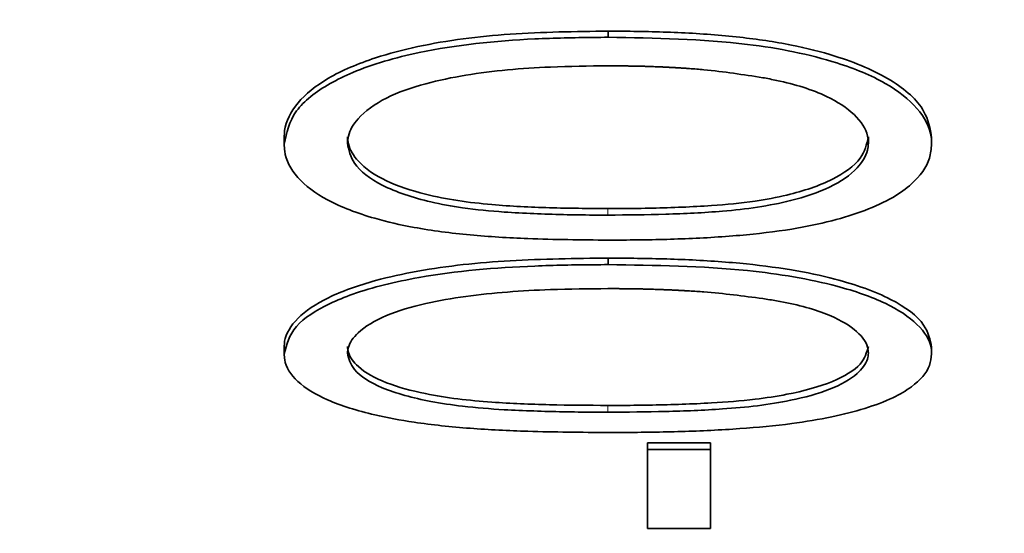
# Model space of a CAD drawing. Units: millimetres. Extents: x 2710 to 8794, y 3665 to 9854.
# Drawn here: x 5070 to 5076, y 6315 to 6318 of the extents above; entities that cross this region are included whole.
import ezdxf

# ---------------------------------------------------------------- set-up
doc = ezdxf.new("R2010")
doc.units = ezdxf.units.MM
pattern_1 = [(45, (1438.33, 2346.56), (-44.9013, 44.9013), []), (135, (1438.33, 2346.56), (-44.9013, -44.9013), [])]

msp = doc.modelspace()

# ---------------------------------------------------------------- hatches: boundary and pattern name
at = {"linetype": 'Continuous', "lineweight": 18}
h = msp.add_hatch(dxfattribs=at)
h.set_pattern_fill('ANSI37', scale=20, style=0)
h.set_pattern_definition(pattern_1)
edge = h.paths.add_edge_path(flags=0)
edge.add_line((4819.4619, 6194.7378), (4914.4619, 6194.7378))
edge.add_line((4914.4619, 6194.7378), (5064.4619, 6194.7378))
edge.add_line((5064.4619, 6194.7378), (5159.4619, 6194.7378))
edge.add_line((5159.4619, 6194.7378), (5309.4619, 6194.7378))
edge.add_line((5309.4619, 6194.7378), (5628.494, 6194.7378))
edge.add_arc((5628.494, 6200.7378), 6, 270, 293.8082)
edge.add_arc((5488.4184, 6518.2088), 353, 293.808197, 344.497326)
edge.add_spline(control_points=[(5828.5755, 6423.8577), (5836.2323, 6451.4622), (5843.088, 6479.2889), (5852.1527, 6521.292), (5854.9711, 6535.3369), (5858.8923, 6556.4611), (5860.1483, 6563.512), (5861.9555, 6574.1014), (5862.5451, 6577.6334), (5863.4103, 6582.9346), (5863.6955, 6584.7021), (5864.1184, 6587.3542), (5864.2586, 6588.2384), (5864.5374, 6590.007), (5864.6784, 6590.9072), (5864.8282, 6591.8688), (5864.8422, 6591.9587), (5864.8563, 6592.0492)], knot_values=[0, 0, 0, 0, 0.112427, 0.112427, 0.168641, 0.168641, 0.196748, 0.196748, 0.210801, 0.210801, 0.217828, 0.217828, 0.221341, 0.221341, 0.224855, 0.224855, 0.22523, 0.22523, 0.22523, 0.22523], weights=[0.553415, 0.553415, 0.553415, 0.553415, 0.553415, 0.553415, 0.553415, 0.553415, 0.553415, 0.553415, 0.553415, 0.553415, 0.553415, 0.553415, 0.553415, 0.553415, 0.553415, 0.553415], degree=3, periodic=0)
edge.add_line((5864.8563, 6592.0492), (5865.9429, 6599.538))
edge.add_arc((5871.8807, 6598.6765), 6, 94.58122, 171.7443, ccw=False)
edge.add_line((5871.4015, 6604.6573), (5874.2606, 6604.8864))
edge.add_arc((5873.4619, 6614.8545), 10, 274.58122, 439.47914)
edge.add_arc((5876.3834, 6630.5855), 6, 172.69257, 259.47914, ccw=False)
edge.add_spline(control_points=[(5870.4321, 6631.3486), (5870.5727, 6632.4452), (5870.7121, 6633.542), (5871.3657, 6638.7306), (5871.864, 6642.8246), (5873.3076, 6655.1123), (5874.2015, 6663.3122), (5876.6778, 6687.9326), (5878.0543, 6704.3737), (5881.3591, 6753.7524), (5882.4619, 6786.745), (5882.4619, 6852.7305), (5881.3591, 6885.7232), (5878.0543, 6935.1019), (5876.6778, 6951.543), (5874.2015, 6976.1634), (5873.3076, 6984.3632), (5871.864, 6996.651), (5871.3657, 7000.7449), (5870.7121, 7005.9336), (5870.5727, 7007.0304), (5870.4321, 7008.1269)], knot_values=[0, 0, 0, 0, 0.008377, 0.008377, 0.039627, 0.039627, 0.102127, 0.102127, 0.227127, 0.227127, 0.477127, 0.477127, 0.727127, 0.727127, 0.852127, 0.852127, 0.914627, 0.914627, 0.945877, 0.945877, 0.954255, 0.954255, 0.954255, 0.954255], weights=[0.553415, 0.553415, 0.553415, 0.553415, 0.553415, 0.553415, 0.553415, 0.553415, 0.553415, 0.553415, 0.553415, 0.553415, 0.553415, 0.553415, 0.553415, 0.553415, 0.553415, 0.553415, 0.553415, 0.553415, 0.553415, 0.553415], degree=3, periodic=0)
edge.add_arc((5876.3834, 7008.8901), 6, 100.52086, 187.30743, ccw=False)
edge.add_arc((5873.4619, 7024.6211), 10, 280.52086, 445.41878)
edge.add_line((5874.2606, 7034.5892), (5866.4232, 7035.2172))
edge.add_arc((5866.9024, 7041.198), 6, 214.46989, 265.41878, ccw=False)
edge.add_line((5861.9559, 7037.8022), (5827.3054, 7088.2757))
edge.add_arc((5832.2519, 7091.6716), 6, 160.19304, 214.46989, ccw=False)
edge.add_arc((5820.9619, 7095.7378), 6, 340.19304, 360)
edge.add_line((5826.9619, 7095.7378), (5826.9619, 7118.2378))
edge.add_line((5826.9619, 7118.2378), (5816.9619, 7118.2378))
edge.add_line((5816.9619, 7118.2378), (5816.9619, 7103.3426))
edge.add_line((5816.9619, 7103.3426), (5812.9875, 7109.1318))
edge.add_line((5812.9875, 7109.1318), (5766.8198, 7077.4373))
edge.add_line((5766.8198, 7077.4373), (5804.9866, 7021.8418))
edge.add_arc((4401.3369, 6819.7378), 1418.125, -15.5026742, 8.1934006, ccw=False)
edge.add_arc((5488.4184, 6518.2088), 290, 286.798808, 344.497326, ccw=False)
edge.add_arc((5329.4619, 7044.7378), 840, 270, 286.7988078, ccw=False)
edge.add_line((5329.4619, 6204.7378), (5309.4619, 6204.7378))
edge.add_line((5309.4619, 6204.7378), (5159.4619, 6204.7378))
edge.add_line((5159.4619, 6204.7378), (5064.4619, 6204.7378))
edge.add_line((5064.4619, 6204.7378), (4914.4619, 6204.7378))
edge.add_line((4914.4619, 6204.7378), (4819.4619, 6204.7378))
edge.add_line((4819.4619, 6204.7378), (4744.4619, 6204.7378))
edge.add_line((4744.4619, 6204.7378), (4744.4619, 6194.7378))
edge.add_line((4744.4619, 6194.7378), (4819.4619, 6194.7378))
h = msp.add_hatch(dxfattribs=at)
h.set_pattern_fill('ANSI37', scale=20, style=0)
h.set_pattern_definition(pattern_1)
edge = h.paths.add_edge_path(flags=0)
edge.add_line((4819.4619, 6194.7378), (4914.4619, 6194.7378))
edge.add_line((4914.4619, 6194.7378), (5064.4619, 6194.7378))
edge.add_line((5064.4619, 6194.7378), (5159.4619, 6194.7378))
edge.add_line((5159.4619, 6194.7378), (5309.4619, 6194.7378))
edge.add_line((5309.4619, 6194.7378), (5628.494, 6194.7378))
edge.add_arc((5628.494, 6200.7378), 6, 270, 293.8082)
edge.add_arc((5488.4184, 6518.2088), 353, 293.808197, 344.497326)
edge.add_spline(control_points=[(5828.5755, 6423.8577), (5836.2323, 6451.4622), (5843.088, 6479.2889), (5852.1527, 6521.292), (5854.9711, 6535.3369), (5858.8923, 6556.4611), (5860.1483, 6563.512), (5861.9555, 6574.1014), (5862.5451, 6577.6334), (5863.4103, 6582.9346), (5863.6955, 6584.7021), (5864.1184, 6587.3542), (5864.2586, 6588.2384), (5864.5374, 6590.007), (5864.6784, 6590.9072), (5864.8282, 6591.8688), (5864.8422, 6591.9587), (5864.8563, 6592.0492)], knot_values=[0, 0, 0, 0, 0.112427, 0.112427, 0.168641, 0.168641, 0.196748, 0.196748, 0.210801, 0.210801, 0.217828, 0.217828, 0.221341, 0.221341, 0.224855, 0.224855, 0.22523, 0.22523, 0.22523, 0.22523], weights=[0.553415, 0.553415, 0.553415, 0.553415, 0.553415, 0.553415, 0.553415, 0.553415, 0.553415, 0.553415, 0.553415, 0.553415, 0.553415, 0.553415, 0.553415, 0.553415, 0.553415, 0.553415], degree=3, periodic=0)
edge.add_line((5864.8563, 6592.0492), (5865.9429, 6599.538))
edge.add_arc((5871.8807, 6598.6765), 6, 94.58122, 171.7443, ccw=False)
edge.add_line((5871.4015, 6604.6573), (5874.2606, 6604.8864))
edge.add_arc((5873.4619, 6614.8545), 10, 274.58122, 439.47914)
edge.add_arc((5876.3834, 6630.5855), 6, 172.69257, 259.47914, ccw=False)
edge.add_spline(control_points=[(5870.4321, 6631.3486), (5870.5727, 6632.4452), (5870.7121, 6633.542), (5871.3657, 6638.7306), (5871.864, 6642.8246), (5873.3076, 6655.1123), (5874.2015, 6663.3122), (5876.6778, 6687.9326), (5878.0543, 6704.3737), (5881.3591, 6753.7524), (5882.4619, 6786.745), (5882.4619, 6852.7305), (5881.3591, 6885.7232), (5878.0543, 6935.1019), (5876.6778, 6951.543), (5874.2015, 6976.1634), (5873.3076, 6984.3632), (5871.864, 6996.651), (5871.3657, 7000.7449), (5870.7121, 7005.9336), (5870.5727, 7007.0304), (5870.4321, 7008.1269)], knot_values=[0, 0, 0, 0, 0.008377, 0.008377, 0.039627, 0.039627, 0.102127, 0.102127, 0.227127, 0.227127, 0.477127, 0.477127, 0.727127, 0.727127, 0.852127, 0.852127, 0.914627, 0.914627, 0.945877, 0.945877, 0.954255, 0.954255, 0.954255, 0.954255], weights=[0.553415, 0.553415, 0.553415, 0.553415, 0.553415, 0.553415, 0.553415, 0.553415, 0.553415, 0.553415, 0.553415, 0.553415, 0.553415, 0.553415, 0.553415, 0.553415, 0.553415, 0.553415, 0.553415, 0.553415, 0.553415, 0.553415], degree=3, periodic=0)
edge.add_arc((5876.3834, 7008.8901), 6, 100.52086, 187.30743, ccw=False)
edge.add_arc((5873.4619, 7024.6211), 10, 280.52086, 445.41878)
edge.add_line((5874.2606, 7034.5892), (5866.4232, 7035.2172))
edge.add_arc((5866.9024, 7041.198), 6, 214.46989, 265.41878, ccw=False)
edge.add_line((5861.9559, 7037.8022), (5827.3054, 7088.2757))
edge.add_arc((5832.2519, 7091.6716), 6, 160.19304, 214.46989, ccw=False)
edge.add_arc((5820.9619, 7095.7378), 6, 340.19304, 360)
edge.add_line((5826.9619, 7095.7378), (5826.9619, 7118.2378))
edge.add_line((5826.9619, 7118.2378), (5816.9619, 7118.2378))
edge.add_line((5816.9619, 7118.2378), (5816.9619, 7103.3426))
edge.add_line((5816.9619, 7103.3426), (5812.9875, 7109.1318))
edge.add_line((5812.9875, 7109.1318), (5766.8198, 7077.4373))
edge.add_line((5766.8198, 7077.4373), (5804.9866, 7021.8418))
edge.add_arc((4401.3369, 6819.7378), 1418.125, -15.5026742, 8.1934006, ccw=False)
edge.add_arc((5488.4184, 6518.2088), 290, 286.798808, 344.497326, ccw=False)
edge.add_arc((5329.4619, 7044.7378), 840, 270, 286.7988078, ccw=False)
edge.add_line((5329.4619, 6204.7378), (5309.4619, 6204.7378))
edge.add_line((5309.4619, 6204.7378), (5159.4619, 6204.7378))
edge.add_line((5159.4619, 6204.7378), (5064.4619, 6204.7378))
edge.add_line((5064.4619, 6204.7378), (4914.4619, 6204.7378))
edge.add_line((4914.4619, 6204.7378), (4819.4619, 6204.7378))
edge.add_line((4819.4619, 6204.7378), (4744.4619, 6204.7378))
edge.add_line((4744.4619, 6204.7378), (4744.4619, 6194.7378))
edge.add_line((4744.4619, 6194.7378), (4819.4619, 6194.7378))

# ---------------------------------------------------------------- linework, layer by layer
at = {"color": 7, "linetype": 'Continuous', "lineweight": 35}
for p, q in [((5073.6369, 6318.2949), (5073.6369, 6318.3376)), ((5073.6369, 6318.2949), (5073.6369, 6318.3376)), ((5071.41, 6317.6044), (5071.41, 6317.5606)), ((5071.41, 6317.6044), (5071.41, 6317.5606)), ((5071.8442, 6317.6105), (5071.8442, 6317.5668)), ((5071.8442, 6317.6105), (5071.8442, 6317.5668)), ((5075.4262, 6317.6105), (5075.4262, 6317.5668)), ((5075.4262, 6317.6105), (5075.4262, 6317.5668)), ((5075.8604, 6317.5606), (5075.8604, 6317.6044)), ((5075.8604, 6317.5606), (5075.8604, 6317.6044)), ((5073.6369, 6316.7318), (5073.6369, 6316.7767)), ((5073.6369, 6316.7318), (5073.6369, 6316.7767)), ((5071.41, 6316.1641), (5071.41, 6316.1182)), ((5071.41, 6316.1641), (5071.41, 6316.1182)), ((5075.8604, 6316.1182), (5075.8604, 6316.1641)), ((5075.8604, 6316.1182), (5075.8604, 6316.1641)), ((5073.9066, 6315.5071), (5074.3407, 6315.5071)), ((5073.9066, 6315.4604), (5073.9066, 6315.5071)), ((5073.9066, 6315.5071), (5074.3407, 6315.5071)), ((5073.9066, 6315.4604), (5073.9066, 6315.5071)), ((5074.3407, 6315.4604), (5074.3407, 6315.5071)), ((5074.3407, 6315.4604), (5074.3407, 6315.5071)), ((5073.9066, 6314.9185), (5073.9066, 6315.4604)), ((5074.3407, 6315.4604), (5073.9066, 6315.4604)), ((5073.9066, 6314.9185), (5073.9066, 6315.4604)), ((5074.3407, 6315.4604), (5073.9066, 6315.4604)), ((5074.3407, 6314.9185), (5074.3407, 6315.4604)), ((5074.3407, 6314.9185), (5074.3407, 6315.4604)), ((5073.9066, 6314.9185), (5074.3407, 6314.9185)), ((5073.9066, 6314.9185), (5074.3407, 6314.9185))]:
    msp.add_line(p, q, dxfattribs=at)
at = {"color": 8, "linetype": 'Continuous', "lineweight": 18}
for p, q in [((5073.6352, 6317.117), (5073.6352, 6317.0726)), ((5073.6352, 6317.117), (5073.6352, 6317.0726)), ((5073.6352, 6315.7637), (5073.6352, 6315.7173)), ((5073.6352, 6315.7637), (5073.6352, 6315.7173))]:
    msp.add_line(p, q, dxfattribs=at)
at = {"color": 7, "linetype": 'Continuous', "lineweight": 35}
for points, knots in [([(5071.41, 6317.6044), (5071.4106, 6317.6207), (5071.4137, 6317.7013), (5071.486, 6317.8472), (5071.7031, 6318.0237), (5072.0036, 6318.1502), (5072.3258, 6318.2349), (5072.6386, 6318.2878), (5073.0762, 6318.3298), (5073.4112, 6318.3345), (5073.6369, 6318.3376)], [0, 0, 0, 0, 0.033868, 0.167412, 0.300803, 0.44351, 0.553565, 0.663556, 0.773373, 1, 1, 1, 1]), ([(5071.41, 6317.6044), (5071.4106, 6317.6207), (5071.4137, 6317.7013), (5071.486, 6317.8472), (5071.7031, 6318.0237), (5072.0036, 6318.1502), (5072.3258, 6318.2349), (5072.6386, 6318.2878), (5073.0762, 6318.3298), (5073.4112, 6318.3345), (5073.6369, 6318.3376)], [0, 0, 0, 0, 0.033868, 0.167412, 0.300803, 0.44351, 0.553565, 0.663556, 0.773373, 1, 1, 1, 1]), ([(5073.6369, 6318.3376), (5073.6705, 6318.3374), (5073.8389, 6318.3362), (5074.1422, 6318.3297), (5074.5319, 6318.3009), (5074.8887, 6318.2485), (5075.2519, 6318.1575), (5075.5963, 6318.0124), (5075.8257, 6317.8064), (5075.8498, 6317.6661), (5075.8604, 6317.6044)], [0, 0, 0, 0, 0.033919, 0.169662, 0.305543, 0.429597, 0.541691, 0.71068, 0.872681, 1, 1, 1, 1]), ([(5073.6369, 6318.3376), (5073.6705, 6318.3374), (5073.8389, 6318.3362), (5074.1422, 6318.3297), (5074.5319, 6318.3009), (5074.8887, 6318.2485), (5075.2519, 6318.1575), (5075.5963, 6318.0124), (5075.8257, 6317.8064), (5075.8498, 6317.6661), (5075.8604, 6317.6044)], [0, 0, 0, 0, 0.033919, 0.169662, 0.305543, 0.429597, 0.541691, 0.71068, 0.872681, 1, 1, 1, 1]), ([(5073.6369, 6318.2949), (5073.6032, 6318.2947), (5073.4348, 6318.2935), (5072.9955, 6318.2842), (5072.4149, 6318.2253), (5071.9536, 6318.0913), (5071.6679, 6317.9524), (5071.4576, 6317.7874), (5071.4262, 6317.638), (5071.41, 6317.5606)], [0, 0, 0, 0, 0.033893, 0.169531, 0.442955, 0.62014, 0.693407, 0.841193, 1, 1, 1, 1]), ([(5073.6369, 6318.2949), (5073.6032, 6318.2947), (5073.4348, 6318.2935), (5072.9955, 6318.2842), (5072.4149, 6318.2253), (5071.9536, 6318.0913), (5071.6679, 6317.9524), (5071.4576, 6317.7874), (5071.4262, 6317.638), (5071.41, 6317.5606)], [0, 0, 0, 0, 0.033893, 0.169531, 0.442955, 0.62014, 0.693407, 0.841193, 1, 1, 1, 1]), ([(5075.8604, 6317.5606), (5075.8598, 6317.5769), (5075.8567, 6317.6594), (5075.7796, 6317.8089), (5075.5539, 6317.9886), (5075.1576, 6318.1511), (5074.5044, 6318.2807), (5073.9594, 6318.2896), (5073.6369, 6318.2949)], [0, 0, 0, 0, 0.033933, 0.17158, 0.30909, 0.45389, 0.67684, 1, 1, 1, 1]), ([(5075.8604, 6317.5606), (5075.8598, 6317.5769), (5075.8567, 6317.6594), (5075.7796, 6317.8089), (5075.5539, 6317.9886), (5075.1576, 6318.1511), (5074.5044, 6318.2807), (5073.9594, 6318.2896), (5073.6369, 6318.2949)], [0, 0, 0, 0, 0.033933, 0.17158, 0.30909, 0.45389, 0.67684, 1, 1, 1, 1]), ([(5071.8442, 6317.5668), (5071.8459, 6317.5831), (5071.8518, 6317.6402), (5071.9169, 6317.7519), (5072.0956, 6317.8833), (5072.3682, 6317.9782), (5072.6558, 6318.0377), (5072.9448, 6318.0736), (5073.2723, 6318.095), (5073.5031, 6318.0975), (5073.6352, 6318.0989)], [0, 0, 0, 0, 0.043523, 0.152358, 0.301752, 0.445995, 0.573998, 0.701766, 0.829379, 1, 1, 1, 1]), ([(5071.8442, 6317.5668), (5071.8459, 6317.5831), (5071.8518, 6317.6402), (5071.9169, 6317.7519), (5072.0956, 6317.8833), (5072.3682, 6317.9782), (5072.6558, 6318.0377), (5072.9448, 6318.0736), (5073.2723, 6318.095), (5073.5031, 6318.0975), (5073.6352, 6318.0989)], [0, 0, 0, 0, 0.043523, 0.152358, 0.301752, 0.445995, 0.573998, 0.701766, 0.829379, 1, 1, 1, 1]), ([(5073.6352, 6318.0989), (5073.6394, 6318.0989), (5073.6477, 6318.0988), (5073.6602, 6318.0988), (5073.6727, 6318.0987), (5073.6831, 6318.0986), (5073.6935, 6318.0985), (5073.7019, 6318.0985), (5073.7123, 6318.0984), (5073.7206, 6318.0983), (5073.731, 6318.0982), (5073.7393, 6318.0981), (5073.7498, 6318.098), (5073.7581, 6318.0979), (5073.7664, 6318.0978), (5073.7747, 6318.0976), (5073.7977, 6318.0973), (5073.8226, 6318.0969), (5073.8455, 6318.0964), (5073.8539, 6318.0962), (5073.8601, 6318.096), (5073.8684, 6318.0958), (5073.8768, 6318.0956), (5073.8851, 6318.0954), (5073.8913, 6318.0952), (5073.8996, 6318.0949), (5073.9225, 6318.0942), (5073.9599, 6318.0928), (5074.0014, 6318.0911), (5074.0305, 6318.0897), (5074.0471, 6318.0889), (5074.0574, 6318.0884), (5074.0657, 6318.0879), (5074.074, 6318.0875), (5074.0823, 6318.087), (5074.0906, 6318.0866), (5074.0989, 6318.0861), (5074.1071, 6318.0856), (5074.1154, 6318.0851), (5074.1216, 6318.0847), (5074.1299, 6318.0842), (5074.1382, 6318.0837), (5074.1464, 6318.0832), (5074.1547, 6318.0827), (5074.163, 6318.0821), (5074.1774, 6318.0811), (5074.2208, 6318.0781), (5074.3999, 6318.0636), (5074.5657, 6318.038), (5074.6995, 6318.0173)], [0, 0, 0, 0, 0.0115618, 0.0231233, 0.0346848, 0.0462463, 0.0520271, 0.0635886, 0.0693694, 0.0809309, 0.0867117, 0.0982732, 0.104054, 0.1156155, 0.1213963, 0.127177, 0.1387386, 0.1849853, 0.1965468, 0.2023276, 0.2081084, 0.2138891, 0.2254507, 0.2312314, 0.2370122, 0.242793, 0.2543545, 0.3006014, 0.3468484, 0.3699715, 0.3815331, 0.3930946, 0.3988754, 0.4046561, 0.4162177, 0.4219984, 0.4277792, 0.4393408, 0.4451215, 0.4509023, 0.456683, 0.4682446, 0.4740254, 0.4798061, 0.4913677, 0.4971484, 0.5202717, 0.6127802, 1, 1, 1, 1]), ([(5073.6352, 6318.0989), (5073.6394, 6318.0989), (5073.6477, 6318.0988), (5073.6602, 6318.0988), (5073.6727, 6318.0987), (5073.6831, 6318.0986), (5073.6935, 6318.0985), (5073.7019, 6318.0985), (5073.7123, 6318.0984), (5073.7206, 6318.0983), (5073.731, 6318.0982), (5073.7393, 6318.0981), (5073.7498, 6318.098), (5073.7581, 6318.0979), (5073.7664, 6318.0978), (5073.7747, 6318.0976), (5073.7977, 6318.0973), (5073.8226, 6318.0969), (5073.8455, 6318.0964), (5073.8539, 6318.0962), (5073.8601, 6318.096), (5073.8684, 6318.0958), (5073.8768, 6318.0956), (5073.8851, 6318.0954), (5073.8913, 6318.0952), (5073.8996, 6318.0949), (5073.9225, 6318.0942), (5073.9599, 6318.0928), (5074.0014, 6318.0911), (5074.0305, 6318.0897), (5074.0471, 6318.0889), (5074.0574, 6318.0884), (5074.0657, 6318.0879), (5074.074, 6318.0875), (5074.0823, 6318.087), (5074.0906, 6318.0866), (5074.0989, 6318.0861), (5074.1071, 6318.0856), (5074.1154, 6318.0851), (5074.1216, 6318.0847), (5074.1299, 6318.0842), (5074.1382, 6318.0837), (5074.1464, 6318.0832), (5074.1547, 6318.0827), (5074.163, 6318.0821), (5074.1774, 6318.0811), (5074.2208, 6318.0781), (5074.3999, 6318.0636), (5074.5657, 6318.038), (5074.6995, 6318.0173)], [0, 0, 0, 0, 0.0115618, 0.0231233, 0.0346848, 0.0462463, 0.0520271, 0.0635886, 0.0693694, 0.0809309, 0.0867117, 0.0982732, 0.104054, 0.1156155, 0.1213963, 0.127177, 0.1387386, 0.1849853, 0.1965468, 0.2023276, 0.2081084, 0.2138891, 0.2254507, 0.2312314, 0.2370122, 0.242793, 0.2543545, 0.3006014, 0.3468484, 0.3699715, 0.3815331, 0.3930946, 0.3988754, 0.4046561, 0.4162177, 0.4219984, 0.4277792, 0.4393408, 0.4451215, 0.4509023, 0.456683, 0.4682446, 0.4740254, 0.4798061, 0.4913677, 0.4971484, 0.5202717, 0.6127802, 1, 1, 1, 1]), ([(5074.6995, 6318.0173), (5074.7313, 6318.0113), (5074.8903, 6317.9811), (5075.1324, 6317.9074), (5075.3423, 6317.767), (5075.4197, 6317.6503), (5075.4249, 6317.5831), (5075.4262, 6317.5668)], [0, 0, 0, 0, 0.08224, 0.411036, 0.664813, 0.91873, 1, 1, 1, 1]), ([(5074.6995, 6318.0173), (5074.7313, 6318.0113), (5074.8903, 6317.9811), (5075.1324, 6317.9074), (5075.3423, 6317.767), (5075.4197, 6317.6503), (5075.4249, 6317.5831), (5075.4262, 6317.5668)], [0, 0, 0, 0, 0.08224, 0.411036, 0.664813, 0.91873, 1, 1, 1, 1]), ([(5071.8442, 6317.6105), (5071.8459, 6317.5941), (5071.8519, 6317.5361), (5071.9166, 6317.4264), (5072.0963, 6317.3023), (5072.3502, 6317.2188), (5072.6015, 6317.169), (5072.8882, 6317.1373), (5073.2344, 6317.1201), (5073.5012, 6317.1181), (5073.6352, 6317.117)], [0, 0, 0, 0, 0.04395, 0.155178, 0.303367, 0.446836, 0.551123, 0.65532, 0.826775, 1, 1, 1, 1]), ([(5071.8442, 6317.6105), (5071.8459, 6317.5941), (5071.8519, 6317.5361), (5071.9166, 6317.4264), (5072.0963, 6317.3023), (5072.3502, 6317.2188), (5072.6015, 6317.169), (5072.8882, 6317.1373), (5073.2344, 6317.1201), (5073.5012, 6317.1181), (5073.6352, 6317.117)], [0, 0, 0, 0, 0.04395, 0.155178, 0.303367, 0.446836, 0.551123, 0.65532, 0.826775, 1, 1, 1, 1]), ([(5073.6352, 6317.117), (5073.6692, 6317.1171), (5073.8393, 6317.1173), (5074.0775, 6317.1225), (5074.3818, 6317.1387), (5074.6267, 6317.1623), (5074.9162, 6317.2162), (5075.1874, 6317.3073), (5075.3878, 6317.4522), (5075.4141, 6317.5604), (5075.4262, 6317.6105)], [0, 0, 0, 0, 0.043982, 0.220053, 0.308064, 0.440159, 0.542355, 0.710199, 0.865762, 1, 1, 1, 1]), ([(5073.6352, 6317.117), (5073.6692, 6317.1171), (5073.8393, 6317.1173), (5074.0775, 6317.1225), (5074.3818, 6317.1387), (5074.6267, 6317.1623), (5074.9162, 6317.2162), (5075.1874, 6317.3073), (5075.3878, 6317.4522), (5075.4141, 6317.5604), (5075.4262, 6317.6105)], [0, 0, 0, 0, 0.043982, 0.220053, 0.308064, 0.440159, 0.542355, 0.710199, 0.865762, 1, 1, 1, 1]), ([(5071.41, 6317.5606), (5071.4106, 6317.5444), (5071.4136, 6317.4654), (5071.4857, 6317.327), (5071.6993, 6317.1651), (5071.9916, 6317.0549), (5072.3289, 6316.9775), (5072.6859, 6316.9319), (5073.1347, 6316.9049), (5073.4526, 6316.902), (5073.6369, 6316.9003)], [0, 0, 0, 0, 0.034093, 0.165661, 0.297043, 0.440165, 0.542465, 0.678204, 0.813557, 1, 1, 1, 1]), ([(5071.41, 6317.5606), (5071.4106, 6317.5444), (5071.4136, 6317.4654), (5071.4857, 6317.327), (5071.6993, 6317.1651), (5071.9916, 6317.0549), (5072.3289, 6316.9775), (5072.6859, 6316.9319), (5073.1347, 6316.9049), (5073.4526, 6316.902), (5073.6369, 6316.9003)], [0, 0, 0, 0, 0.034093, 0.165661, 0.297043, 0.440165, 0.542465, 0.678204, 0.813557, 1, 1, 1, 1]), ([(5073.6352, 6317.0726), (5073.6012, 6317.0726), (5073.4311, 6317.0728), (5073.1929, 6317.0783), (5072.8928, 6317.0939), (5072.6529, 6317.1168), (5072.3592, 6317.1704), (5072.0765, 6317.2641), (5071.877, 6317.4132), (5071.8542, 6317.5199), (5071.8442, 6317.5668)], [0, 0, 0, 0, 0.043952, 0.219905, 0.307837, 0.434342, 0.535281, 0.714679, 0.874643, 1, 1, 1, 1]), ([(5073.6352, 6317.0726), (5073.6012, 6317.0726), (5073.4311, 6317.0728), (5073.1929, 6317.0783), (5072.8928, 6317.0939), (5072.6529, 6317.1168), (5072.3592, 6317.1704), (5072.0765, 6317.2641), (5071.877, 6317.4132), (5071.8542, 6317.5199), (5071.8442, 6317.5668)], [0, 0, 0, 0, 0.043952, 0.219905, 0.307837, 0.434342, 0.535281, 0.714679, 0.874643, 1, 1, 1, 1]), ([(5075.4262, 6317.5668), (5075.4246, 6317.5504), (5075.4186, 6317.4915), (5075.3516, 6317.3824), (5075.1734, 6317.2586), (5074.9211, 6317.1742), (5074.6655, 6317.1241), (5074.3763, 6317.0924), (5074.0312, 6317.0757), (5073.7676, 6317.0736), (5073.6352, 6317.0726)], [0, 0, 0, 0, 0.04394, 0.157528, 0.302292, 0.445921, 0.552733, 0.659446, 0.828942, 1, 1, 1, 1]), ([(5075.4262, 6317.5668), (5075.4246, 6317.5504), (5075.4186, 6317.4915), (5075.3516, 6317.3824), (5075.1734, 6317.2586), (5074.9211, 6317.1742), (5074.6655, 6317.1241), (5074.3763, 6317.0924), (5074.0312, 6317.0757), (5073.7676, 6317.0736), (5073.6352, 6317.0726)], [0, 0, 0, 0, 0.04394, 0.157528, 0.302292, 0.445921, 0.552733, 0.659446, 0.828942, 1, 1, 1, 1]), ([(5073.6369, 6316.9003), (5073.6705, 6316.9004), (5073.8389, 6316.901), (5074.1422, 6316.9063), (5074.5322, 6316.9286), (5074.8815, 6316.9689), (5075.2513, 6317.0452), (5075.5434, 6317.1509), (5075.7562, 6317.3052), (5075.8494, 6317.4322), (5075.8576, 6317.5282), (5075.8604, 6317.5606)], [0, 0, 0, 0, 0.034139, 0.170765, 0.307487, 0.432202, 0.534579, 0.718633, 0.798395, 0.93179, 1, 1, 1, 1]), ([(5073.6369, 6316.9003), (5073.6705, 6316.9004), (5073.8389, 6316.901), (5074.1422, 6316.9063), (5074.5322, 6316.9286), (5074.8815, 6316.9689), (5075.2513, 6317.0452), (5075.5434, 6317.1509), (5075.7562, 6317.3052), (5075.8494, 6317.4322), (5075.8576, 6317.5282), (5075.8604, 6317.5606)], [0, 0, 0, 0, 0.034139, 0.170765, 0.307487, 0.432202, 0.534579, 0.718633, 0.798395, 0.93179, 1, 1, 1, 1]), ([(5071.41, 6316.1641), (5071.4106, 6316.1776), (5071.4137, 6316.2443), (5071.486, 6316.3655), (5071.7031, 6316.5129), (5072.0036, 6316.619), (5072.3258, 6316.6902), (5072.6386, 6316.7347), (5073.0762, 6316.7701), (5073.4112, 6316.7741), (5073.6369, 6316.7767)], [0, 0, 0, 0, 0.0338684, 0.1674118, 0.3008028, 0.4435104, 0.5535654, 0.6635559, 0.7733734, 1, 1, 1, 1]), ([(5071.41, 6316.1641), (5071.4106, 6316.1776), (5071.4137, 6316.2443), (5071.486, 6316.3655), (5071.7031, 6316.5129), (5072.0036, 6316.619), (5072.3258, 6316.6902), (5072.6386, 6316.7347), (5073.0762, 6316.7701), (5073.4112, 6316.7741), (5073.6369, 6316.7767)], [0, 0, 0, 0, 0.0338684, 0.1674118, 0.3008028, 0.4435104, 0.5535654, 0.6635559, 0.7733734, 1, 1, 1, 1]), ([(5073.6369, 6316.7767), (5073.6705, 6316.7765), (5073.8389, 6316.7755), (5074.1422, 6316.77), (5074.5319, 6316.7458), (5074.8887, 6316.7016), (5075.2519, 6316.6251), (5075.5963, 6316.5035), (5075.8257, 6316.3315), (5075.8498, 6316.2152), (5075.8604, 6316.1641)], [0, 0, 0, 0, 0.0339193, 0.1696621, 0.3055431, 0.4295975, 0.5416915, 0.7106804, 0.8726813, 1, 1, 1, 1]), ([(5073.6369, 6316.7767), (5073.6705, 6316.7765), (5073.8389, 6316.7755), (5074.1422, 6316.77), (5074.5319, 6316.7458), (5074.8887, 6316.7016), (5075.2519, 6316.6251), (5075.5963, 6316.5035), (5075.8257, 6316.3315), (5075.8498, 6316.2152), (5075.8604, 6316.1641)], [0, 0, 0, 0, 0.0339193, 0.1696621, 0.3055431, 0.4295975, 0.5416915, 0.7106804, 0.8726813, 1, 1, 1, 1]), ([(5073.6369, 6316.7318), (5073.6032, 6316.7316), (5073.4348, 6316.7306), (5072.9955, 6316.7228), (5072.4149, 6316.6731), (5071.9536, 6316.5605), (5071.6679, 6316.4442), (5071.4576, 6316.3063), (5071.4262, 6316.1824), (5071.41, 6316.1182)], [0, 0, 0, 0, 0.033893, 0.169531, 0.442955, 0.62014, 0.693407, 0.841193, 1, 1, 1, 1]), ([(5073.6369, 6316.7318), (5073.6032, 6316.7316), (5073.4348, 6316.7306), (5072.9955, 6316.7228), (5072.4149, 6316.6731), (5071.9536, 6316.5605), (5071.6679, 6316.4442), (5071.4576, 6316.3063), (5071.4262, 6316.1824), (5071.41, 6316.1182)], [0, 0, 0, 0, 0.033893, 0.169531, 0.442955, 0.62014, 0.693407, 0.841193, 1, 1, 1, 1]), ([(5075.8604, 6316.1182), (5075.8598, 6316.1318), (5075.8567, 6316.2001), (5075.7796, 6316.3242), (5075.5539, 6316.4744), (5075.1576, 6316.6106), (5074.5044, 6316.7198), (5073.9594, 6316.7273), (5073.6369, 6316.7318)], [0, 0, 0, 0, 0.033933, 0.17158, 0.30909, 0.45389, 0.67684, 1, 1, 1, 1]), ([(5075.8604, 6316.1182), (5075.8598, 6316.1318), (5075.8567, 6316.2001), (5075.7796, 6316.3242), (5075.5539, 6316.4744), (5075.1576, 6316.6106), (5074.5044, 6316.7198), (5073.9594, 6316.7273), (5073.6369, 6316.7318)], [0, 0, 0, 0, 0.033933, 0.17158, 0.30909, 0.45389, 0.67684, 1, 1, 1, 1]), ([(5071.8442, 6316.1233), (5071.8459, 6316.1369), (5071.8518, 6316.1842), (5071.9169, 6316.2769), (5072.0956, 6316.3864), (5072.3682, 6316.4658), (5072.6558, 6316.5156), (5072.9448, 6316.5457), (5073.2723, 6316.5636), (5073.5031, 6316.5657), (5073.6352, 6316.5669)], [0, 0, 0, 0, 0.043523, 0.152358, 0.301752, 0.445995, 0.573998, 0.701766, 0.829379, 1, 1, 1, 1]), ([(5071.8442, 6316.1233), (5071.8459, 6316.1369), (5071.8518, 6316.1842), (5071.9169, 6316.2769), (5072.0956, 6316.3864), (5072.3682, 6316.4658), (5072.6558, 6316.5156), (5072.9448, 6316.5457), (5073.2723, 6316.5636), (5073.5031, 6316.5657), (5073.6352, 6316.5669)], [0, 0, 0, 0, 0.043523, 0.152358, 0.301752, 0.445995, 0.573998, 0.701766, 0.829379, 1, 1, 1, 1]), ([(5073.6352, 6316.5669), (5073.6394, 6316.5669), (5073.6477, 6316.5669), (5073.6602, 6316.5668), (5073.6727, 6316.5667), (5073.6831, 6316.5667), (5073.6935, 6316.5666), (5073.7019, 6316.5665), (5073.7123, 6316.5665), (5073.7206, 6316.5664), (5073.731, 6316.5663), (5073.7393, 6316.5662), (5073.7498, 6316.5661), (5073.7581, 6316.566), (5073.7664, 6316.566), (5073.7747, 6316.5659), (5073.7977, 6316.5656), (5073.8226, 6316.5652), (5073.8455, 6316.5648), (5073.8539, 6316.5646), (5073.8601, 6316.5645), (5073.8684, 6316.5643), (5073.8768, 6316.5641), (5073.8851, 6316.564), (5073.8913, 6316.5638), (5073.8996, 6316.5636), (5073.9225, 6316.563), (5073.9599, 6316.5618), (5074.0014, 6316.5604), (5074.0305, 6316.5592), (5074.0471, 6316.5585), (5074.0574, 6316.5581), (5074.0657, 6316.5577), (5074.074, 6316.5573), (5074.0823, 6316.5569), (5074.0906, 6316.5566), (5074.0989, 6316.5562), (5074.1071, 6316.5558), (5074.1154, 6316.5553), (5074.1216, 6316.555), (5074.1299, 6316.5546), (5074.1382, 6316.5542), (5074.1464, 6316.5537), (5074.1547, 6316.5533), (5074.163, 6316.5528), (5074.1774, 6316.552), (5074.2208, 6316.5494), (5074.3999, 6316.5373), (5074.5657, 6316.5158), (5074.6995, 6316.4985)], [0, 0, 0, 0, 0.011562, 0.023123, 0.034685, 0.046246, 0.052027, 0.063589, 0.069369, 0.080931, 0.086712, 0.098273, 0.104054, 0.115616, 0.121396, 0.127177, 0.138739, 0.184985, 0.196547, 0.202328, 0.208108, 0.213889, 0.225451, 0.231231, 0.237012, 0.242793, 0.254355, 0.300601, 0.346848, 0.369972, 0.381533, 0.393095, 0.398875, 0.404656, 0.416218, 0.421998, 0.427779, 0.439341, 0.445122, 0.450902, 0.456683, 0.468245, 0.474025, 0.479806, 0.491368, 0.497148, 0.520272, 0.61278, 1, 1, 1, 1]), ([(5073.6352, 6316.5669), (5073.6394, 6316.5669), (5073.6477, 6316.5669), (5073.6602, 6316.5668), (5073.6727, 6316.5667), (5073.6831, 6316.5667), (5073.6935, 6316.5666), (5073.7019, 6316.5665), (5073.7123, 6316.5665), (5073.7206, 6316.5664), (5073.731, 6316.5663), (5073.7393, 6316.5662), (5073.7498, 6316.5661), (5073.7581, 6316.566), (5073.7664, 6316.566), (5073.7747, 6316.5659), (5073.7977, 6316.5656), (5073.8226, 6316.5652), (5073.8455, 6316.5648), (5073.8539, 6316.5646), (5073.8601, 6316.5645), (5073.8684, 6316.5643), (5073.8768, 6316.5641), (5073.8851, 6316.564), (5073.8913, 6316.5638), (5073.8996, 6316.5636), (5073.9225, 6316.563), (5073.9599, 6316.5618), (5074.0014, 6316.5604), (5074.0305, 6316.5592), (5074.0471, 6316.5585), (5074.0574, 6316.5581), (5074.0657, 6316.5577), (5074.074, 6316.5573), (5074.0823, 6316.5569), (5074.0906, 6316.5566), (5074.0989, 6316.5562), (5074.1071, 6316.5558), (5074.1154, 6316.5553), (5074.1216, 6316.555), (5074.1299, 6316.5546), (5074.1382, 6316.5542), (5074.1464, 6316.5537), (5074.1547, 6316.5533), (5074.163, 6316.5528), (5074.1774, 6316.552), (5074.2208, 6316.5494), (5074.3999, 6316.5373), (5074.5657, 6316.5158), (5074.6995, 6316.4985)], [0, 0, 0, 0, 0.011562, 0.023123, 0.034685, 0.046246, 0.052027, 0.063589, 0.069369, 0.080931, 0.086712, 0.098273, 0.104054, 0.115616, 0.121396, 0.127177, 0.138739, 0.184985, 0.196547, 0.202328, 0.208108, 0.213889, 0.225451, 0.231231, 0.237012, 0.242793, 0.254355, 0.300601, 0.346848, 0.369972, 0.381533, 0.393095, 0.398875, 0.404656, 0.416218, 0.421998, 0.427779, 0.439341, 0.445122, 0.450902, 0.456683, 0.468245, 0.474025, 0.479806, 0.491368, 0.497148, 0.520272, 0.61278, 1, 1, 1, 1]), ([(5074.6995, 6316.4985), (5074.7313, 6316.4934), (5074.8903, 6316.4682), (5075.1324, 6316.4065), (5075.3423, 6316.2894), (5075.4197, 6316.1925), (5075.4249, 6316.1368), (5075.4262, 6316.1233)], [0, 0, 0, 0, 0.08224, 0.411036, 0.664813, 0.91873, 1, 1, 1, 1]), ([(5074.6995, 6316.4985), (5074.7313, 6316.4934), (5074.8903, 6316.4682), (5075.1324, 6316.4065), (5075.3423, 6316.2894), (5075.4197, 6316.1925), (5075.4249, 6316.1368), (5075.4262, 6316.1233)], [0, 0, 0, 0, 0.08224, 0.411036, 0.664813, 0.91873, 1, 1, 1, 1]), ([(5071.8442, 6316.1692), (5071.8459, 6316.1556), (5071.8519, 6316.1076), (5071.9166, 6316.0171), (5072.0963, 6315.9151), (5072.3502, 6315.8467), (5072.6015, 6315.8061), (5072.8882, 6315.7802), (5073.2344, 6315.7662), (5073.5012, 6315.7645), (5073.6352, 6315.7637)], [0, 0, 0, 0, 0.04395, 0.155178, 0.303367, 0.446836, 0.551123, 0.65532, 0.826775, 1, 1, 1, 1]), ([(5071.8442, 6316.1692), (5071.8459, 6316.1556), (5071.8519, 6316.1076), (5071.9166, 6316.0171), (5072.0963, 6315.9151), (5072.3502, 6315.8467), (5072.6015, 6315.8061), (5072.8882, 6315.7802), (5073.2344, 6315.7662), (5073.5012, 6315.7645), (5073.6352, 6315.7637)], [0, 0, 0, 0, 0.04395, 0.155178, 0.303367, 0.446836, 0.551123, 0.65532, 0.826775, 1, 1, 1, 1]), ([(5073.6352, 6315.7637), (5073.6692, 6315.7637), (5073.8393, 6315.7639), (5074.0775, 6315.7681), (5074.3818, 6315.7814), (5074.6267, 6315.8006), (5074.9162, 6315.8447), (5075.1874, 6315.9192), (5075.3878, 6316.0383), (5075.4141, 6316.1277), (5075.4262, 6316.1692)], [0, 0, 0, 0, 0.043982, 0.220053, 0.308064, 0.440159, 0.542355, 0.710199, 0.865762, 1, 1, 1, 1]), ([(5073.6352, 6315.7637), (5073.6692, 6315.7637), (5073.8393, 6315.7639), (5074.0775, 6315.7681), (5074.3818, 6315.7814), (5074.6267, 6315.8006), (5074.9162, 6315.8447), (5075.1874, 6315.9192), (5075.3878, 6316.0383), (5075.4141, 6316.1277), (5075.4262, 6316.1692)], [0, 0, 0, 0, 0.043982, 0.220053, 0.308064, 0.440159, 0.542355, 0.710199, 0.865762, 1, 1, 1, 1]), ([(5071.41, 6316.1182), (5071.4106, 6316.1048), (5071.4136, 6316.0394), (5071.4857, 6315.9254), (5071.6993, 6315.7927), (5071.9916, 6315.7029), (5072.3289, 6315.6399), (5072.6859, 6315.6029), (5073.1347, 6315.581), (5073.4526, 6315.5787), (5073.6369, 6315.5773)], [0, 0, 0, 0, 0.034093, 0.165661, 0.297043, 0.440165, 0.542465, 0.678204, 0.813557, 1, 1, 1, 1]), ([(5071.41, 6316.1182), (5071.4106, 6316.1048), (5071.4136, 6316.0394), (5071.4857, 6315.9254), (5071.6993, 6315.7927), (5071.9916, 6315.7029), (5072.3289, 6315.6399), (5072.6859, 6315.6029), (5073.1347, 6315.581), (5073.4526, 6315.5787), (5073.6369, 6315.5773)], [0, 0, 0, 0, 0.034093, 0.165661, 0.297043, 0.440165, 0.542465, 0.678204, 0.813557, 1, 1, 1, 1]), ([(5073.6352, 6315.7173), (5073.6012, 6315.7173), (5073.4311, 6315.7175), (5073.1929, 6315.722), (5072.8928, 6315.7347), (5072.6529, 6315.7534), (5072.3592, 6315.7972), (5072.0765, 6315.8738), (5071.877, 6315.9964), (5071.8542, 6316.0846), (5071.8442, 6316.1233)], [0, 0, 0, 0, 0.043952, 0.219905, 0.307837, 0.434342, 0.535281, 0.714679, 0.874643, 1, 1, 1, 1]), ([(5073.6352, 6315.7173), (5073.6012, 6315.7173), (5073.4311, 6315.7175), (5073.1929, 6315.722), (5072.8928, 6315.7347), (5072.6529, 6315.7534), (5072.3592, 6315.7972), (5072.0765, 6315.8738), (5071.877, 6315.9964), (5071.8542, 6316.0846), (5071.8442, 6316.1233)], [0, 0, 0, 0, 0.043952, 0.219905, 0.307837, 0.434342, 0.535281, 0.714679, 0.874643, 1, 1, 1, 1]), ([(5075.4262, 6316.1233), (5075.4246, 6316.1098), (5075.4186, 6316.061), (5075.3516, 6315.971), (5075.1734, 6315.8693), (5074.9211, 6315.8002), (5074.6655, 6315.7594), (5074.3763, 6315.7335), (5074.0312, 6315.7198), (5073.7676, 6315.7181), (5073.6352, 6315.7173)], [0, 0, 0, 0, 0.04394, 0.157528, 0.302292, 0.445921, 0.552733, 0.659446, 0.828942, 1, 1, 1, 1]), ([(5075.4262, 6316.1233), (5075.4246, 6316.1098), (5075.4186, 6316.061), (5075.3516, 6315.971), (5075.1734, 6315.8693), (5074.9211, 6315.8002), (5074.6655, 6315.7594), (5074.3763, 6315.7335), (5074.0312, 6315.7198), (5073.7676, 6315.7181), (5073.6352, 6315.7173)], [0, 0, 0, 0, 0.04394, 0.157528, 0.302292, 0.445921, 0.552733, 0.659446, 0.828942, 1, 1, 1, 1]), ([(5073.6369, 6315.5773), (5073.6705, 6315.5774), (5073.8389, 6315.5778), (5074.1422, 6315.5822), (5074.5322, 6315.6002), (5074.8815, 6315.633), (5075.2513, 6315.695), (5075.5434, 6315.7811), (5075.7562, 6315.9076), (5075.8494, 6316.0121), (5075.8576, 6316.0914), (5075.8604, 6316.1182)], [0, 0, 0, 0, 0.0341394, 0.1707652, 0.3074866, 0.4322018, 0.5345789, 0.7186325, 0.7983952, 0.9317899, 1, 1, 1, 1]), ([(5073.6369, 6315.5773), (5073.6705, 6315.5774), (5073.8389, 6315.5778), (5074.1422, 6315.5822), (5074.5322, 6315.6002), (5074.8815, 6315.633), (5075.2513, 6315.695), (5075.5434, 6315.7811), (5075.7562, 6315.9076), (5075.8494, 6316.0121), (5075.8576, 6316.0914), (5075.8604, 6316.1182)], [0, 0, 0, 0, 0.0341394, 0.1707652, 0.3074866, 0.4322018, 0.5345789, 0.7186325, 0.7983952, 0.9317899, 1, 1, 1, 1])]:
    msp.add_open_spline(points, degree=3, knots=knots, dxfattribs=at)

doc.saveas('drawing.dxf')
